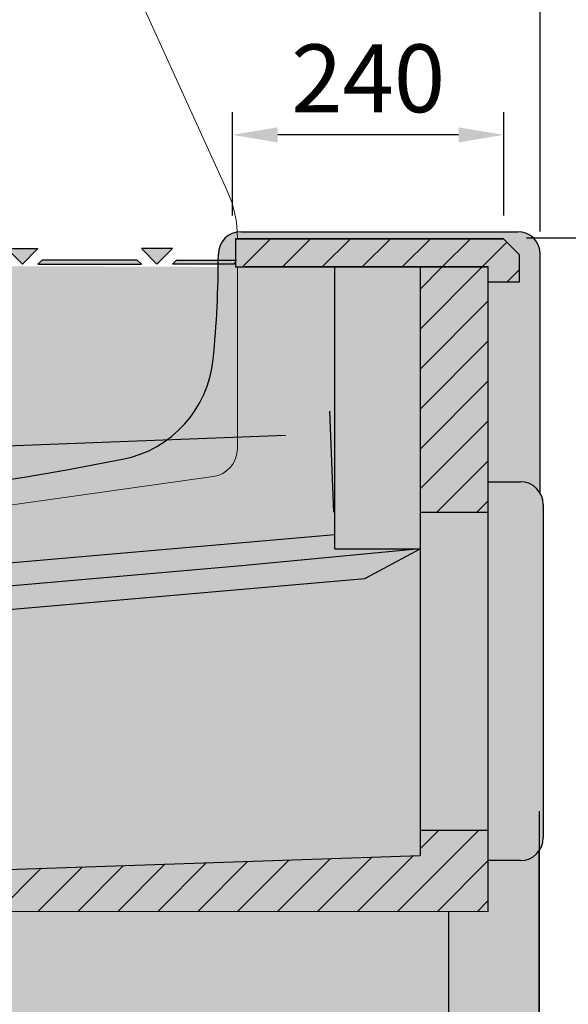
# Model space of a CAD drawing. Units: millimetres. Extents: x -18561 to 54660, y -6096 to 10643.
# Drawn here: x -3850 to -3365, y -2547 to -1676 of the extents above; entities that cross this region are included whole.
import ezdxf

# ---------------------------------------------------------------- set-up
doc = ezdxf.new("R2010")
doc.units = ezdxf.units.MM
doc.linetypes.add('ACAD_ISO02W100', pattern=[15, 12, -3])
for name, color, linetype in [('ACOTA', 2, 'Continuous'), ('ADESAGÜES', 10, 'Continuous'), ('COSTADO_EXT_DCHO', 7, 'Continuous'), ('CUERPO', 7, 'Continuous'), ('SIMBOLO FRIO', 150, 'Continuous'), ('SOMBREADOS', 255, 'Continuous')]:
    doc.layers.add(name, color=color, linetype=linetype)
doc.styles.add('E1', font='isocp.shx')
doc.styles.add('SLDTEXTSTYLE3', font='TXT', dxfattribs={"width": 0.6666666666666666})
doc.dimstyles.new('SLDDIMSTYLE0', dxfattribs={"dimtxt": 2, "dimasz": 2, "dimexe": 0, "dimexo": 0.0625, "dimgap": 0.5, "dimtad": 1, "dimtih": 1, "dimtoh": 1, "dimlfac": 10, "dimzin": 12, "dimdsep": 46, "dimtxsty": 'SLDTEXTSTYLE3', "dimsah": 1, "dimcen": 0.09, "dimadec": 0, "dimazin": 0, "dimtfac": 1, "dimtofl": 0, "dimtmove": 0, "dimatfit": 3, "dimfxl": 0, "dimtolj": 1, "dimtzin": 12, "dimarcsym": 0})
pattern_1 = [(45, (-11656.62400926567, -4842.392506256652), (-17.67766952966369, 17.67766952966369), [])]

# ---------------------------------------------------------------- blocks, each defined once
blk = doc.blocks.new('*D652')
at = {"layer": 'ACOTA', "color": 0, "lineweight": -2}
for p, q in [((-4329.759028680566, -2118.699931458945), (-4329.759028680566, -1251.074616649126)), ((-3389.761641168539, -1863.376089154928), (-3389.761641168539, -1251.074616649126))]:
    blk.add_line(p, q, dxfattribs=at)
at = {"layer": 'ACOTA', "color": 2, "lineweight": -2}
blk.add_line((-3429.761641168539, -1271.074616649126), (-4289.759028680566, -1271.074616649126), dxfattribs=at)
at = {"layer": 'ACOTA', "color": 2}
for points in [[(-4289.759028680566, -1264.40794998246), (-4289.759028680566, -1277.741283315793), (-4329.759028680566, -1271.074616649126)], [(-3429.761641168539, -1264.40794998246), (-3429.761641168539, -1277.741283315793), (-3389.761641168539, -1271.074616649126)]]:
    blk.add_solid(points, dxfattribs=at)
at = {"layer": 'Defpoints', "color": 0}
for p in [(-4329.759028680566, -1271.074616649126), (-3389.761641168539, -1883.376089154928), (-4329.759028680566, -2138.699931458945)]:
    blk.add_point(p, dxfattribs=at)
at = {"layer": 'ACOTA', "color": 2, "insert": (-3859.760334924549, -1221.074616649126), "char_height": 60, "attachment_point": 5, "style": 'E1'}
blk.add_mtext('\\A1;940', dxfattribs=at)
blk = doc.blocks.new('*D655')
at = {"layer": 'ACOTA', "color": 0, "lineweight": -2}
for p, q in [((-3401.892819607356, -1869.027287790461), (-3219.75900126243, -1869.027287790461)), ((-3451.96000529075, -2779.399943904424), (-3219.75900126243, -2779.399943904424))]:
    blk.add_line(p, q, dxfattribs=at)
at = {"layer": 'ACOTA', "color": 2, "lineweight": -2}
blk.add_line((-3239.75900126243, -1909.027287790461), (-3239.75900126243, -2739.399943904424), dxfattribs=at)
at = {"layer": 'ACOTA', "color": 2}
for points in [[(-3246.425667929097, -1909.027287790461), (-3233.092334595764, -1909.027287790461), (-3239.75900126243, -1869.027287790461)], [(-3246.425667929097, -2739.399943904424), (-3233.092334595764, -2739.399943904424), (-3239.75900126243, -2779.399943904424)]]:
    blk.add_solid(points, dxfattribs=at)
at = {"layer": 'Defpoints', "color": 0}
for p in [(-3421.892819607356, -1869.027287790461), (-3471.96000529075, -2779.399943904424), (-3239.75900126243, -2779.399943904424)]:
    blk.add_point(p, dxfattribs=at)
at = {"layer": 'ACOTA', "color": 2, "insert": (-3289.75900126243, -2324.455944351499), "char_height": 60, "attachment_point": 5, "rotation": 90, "style": 'E1'}
blk.add_mtext('\\A1;910', dxfattribs=at)
blk = doc.blocks.new('*D656')
at = {"layer": 'ACOTA', "color": 0, "lineweight": -2}
for p, q in [((-3820.59452912555, -1481.214896484187), (-3069.75900126243, -1481.214896484187)), ((-3451.96000529075, -2779.399943904424), (-3069.75900126243, -2779.399943904424))]:
    blk.add_line(p, q, dxfattribs=at)
at = {"layer": 'ACOTA', "color": 2, "lineweight": -2}
blk.add_line((-3089.75900126243, -1521.214896484187), (-3089.75900126243, -2739.399943904424), dxfattribs=at)
at = {"layer": 'ACOTA', "color": 2}
for points in [[(-3096.425667929097, -1521.214896484187), (-3083.092334595764, -1521.214896484187), (-3089.75900126243, -1481.214896484187)], [(-3096.425667929097, -2739.399943904424), (-3083.092334595764, -2739.399943904424), (-3089.75900126243, -2779.399943904424)]]:
    blk.add_solid(points, dxfattribs=at)
at = {"layer": 'Defpoints', "color": 0}
for p in [(-3840.59452912555, -1481.214896484187), (-3471.96000529075, -2779.399943904424), (-3089.75900126243, -2779.399943904424)]:
    blk.add_point(p, dxfattribs=at)
at = {"layer": 'ACOTA', "color": 2, "insert": (-3139.76490677424, -2163.147193746114), "char_height": 60, "attachment_point": 5, "rotation": 90, "style": 'E1'}
blk.add_mtext('\\A1;1298', dxfattribs=at)
blk = doc.blocks.new('*D657')
at = {"layer": 'ACOTA', "color": 0, "lineweight": -2}
for p, q in [((-3662.051948238995, -1849.284613421591), (-3662.051948238995, -1758.085813960726)), ((-3422.052618987802, -1849.281602458501), (-3422.052618987802, -1758.085813960726))]:
    blk.add_line(p, q, dxfattribs=at)
at = {"layer": 'ACOTA', "color": 2, "lineweight": -2}
blk.add_line((-3462.052618987802, -1778.085813960726), (-3622.051948238995, -1778.085813960726), dxfattribs=at)
at = {"layer": 'ACOTA', "color": 2}
for points in [[(-3622.051948238995, -1771.419147294059), (-3622.051948238995, -1784.752480627393), (-3662.051948238995, -1778.085813960726)], [(-3462.052618987802, -1771.419147294059), (-3462.052618987802, -1784.752480627393), (-3422.052618987802, -1778.085813960726)]]:
    blk.add_solid(points, dxfattribs=at)
at = {"layer": 'Defpoints', "color": 0}
for p in [(-3662.051948238995, -1778.085813960726), (-3662.051948238995, -1869.284613421591), (-3422.052618987802, -1869.281602458501)]:
    blk.add_point(p, dxfattribs=at)
at = {"layer": 'ACOTA', "color": 2, "insert": (-3542.052283613399, -1728.079908448915), "char_height": 60, "attachment_point": 5, "style": 'E1'}
blk.add_mtext('\\A1;240', dxfattribs=at)
blk = doc.blocks.new('*D659')
at = {"layer": 'ACOTA', "color": 0, "lineweight": -2}
for p, q in [((-3572.408773320412, -2111.658417314791), (-3575.797211169431, -2022.405153219031)), ((-4287.342390484735, -2138.800372877746), (-4290.730828333754, -2049.547108781986))]:
    blk.add_line(p, q, dxfattribs=at)
at = {"layer": 'ACOTA', "color": 2, "lineweight": -2}
blk.add_line((-3615.009677077127, -2043.908234799071), (-4250.000883525106, -2068.015232560118), dxfattribs=at)
at = {"layer": 'ACOTA', "color": 2}
for points in [[(-3615.262590227285, -2037.246367239375), (-3614.756763926968, -2050.570102358766), (-3575.038471718954, -2042.390755898117)], [(-4250.253796675265, -2061.353365000423), (-4249.747970374947, -2074.677100119814), (-4289.972088883277, -2069.532711461072)]]:
    blk.add_solid(points, dxfattribs=at)
at = {"layer": 'Defpoints', "color": 0}
for p in [(-4289.972088883277, -2069.532711461072), (-3571.650033869935, -2131.644019993877), (-4286.583651034259, -2158.785975556832)]:
    blk.add_point(p, dxfattribs=at)
at = {"layer": 'ACOTA', "color": 2, "insert": (-3935.885840280097, -2006.054055047365), "char_height": 60, "attachment_point": 5, "rotation": 2.1741501371148724, "style": 'E1'}
blk.add_mtext('\\A1;715', dxfattribs=at)
blk = doc.blocks.new('*D661')
at = {"layer": 'ADESAGÜES', "color": 0, "lineweight": -2}
for p, q in [((-3390.634235866311, -2376.004889174739), (-3390.634235866311, -2999.173241357403)), ((-4036.124749691809, -2553.934881953461), (-4036.124749691809, -2999.173241357403)), ((-3996.124749691809, -2979.173241357403), (-3430.634235866311, -2979.173241357403))]:
    blk.add_line(p, q, dxfattribs=at)
at = {"layer": 'ADESAGÜES', "color": 0}
for points in [[(-3996.124749691809, -2972.506574690736), (-3996.124749691809, -2985.839908024069), (-4036.124749691809, -2979.173241357403)], [(-3430.634235866311, -2972.506574690736), (-3430.634235866311, -2985.839908024069), (-3390.634235866311, -2979.173241357403)]]:
    blk.add_solid(points, dxfattribs=at)
at = {"layer": 'Defpoints', "color": 0}
for p in [(-3390.634235866311, -2356.004889174739), (-4036.124749691809, -2533.934881953461), (-3390.634235866311, -2979.173241357403)]:
    blk.add_point(p, dxfattribs=at)
at = {"layer": 'ADESAGÜES', "color": 7, "insert": (-3712.87949277906, -2918.693241357403), "char_height": 60, "attachment_point": 5, "style": 'E1'}
blk.add_mtext('\\A1;645', dxfattribs=at)

msp = doc.modelspace()

# ---------------------------------------------------------------- hatches: boundary and pattern name
at = {"layer": 'SIMBOLO FRIO'}
msp.add_hatch(color=5, dxfattribs=at).paths.add_polyline_path([(-3706.466328067401, -2343.384273078434), (-3715.599466544141, -2338.214527878965), (-3715.599466544141, -2349.983955833795), (-3723.522173798863, -2349.983955833795), (-3723.522173798863, -2338.214527878965), (-3732.655312275603, -2343.384273078434), (-3732.655312275603, -2335.244664346825), (-3723.522173798863, -2330.734887422903), (-3723.522173798863, -2316.399810338302), (-3735.889859572593, -2323.540297049007), (-3735.228871715723, -2333.704715448108), (-3742.27797965416, -2337.774519813913), (-3742.367418218711, -2327.280117277052), (-3752.560041815597, -2333.164831254482), (-3756.521395442966, -2326.303565505132), (-3746.32877184608, -2320.418851527702), (-3755.372471758268, -2315.094194190311), (-3748.323363819831, -2311.024389824506), (-3739.851213199947, -2316.679031299685), (-3727.436672279497, -2309.511492757385), (-3739.804358053212, -2302.37100604668), (-3748.276508673096, -2308.025647521859), (-3755.325616611533, -2303.955843156054), (-3746.281916699345, -2298.631185818664), (-3756.474540296231, -2292.746471841234), (-3752.513186668863, -2285.885206091883), (-3742.320563071991, -2291.769920069284), (-3742.23112450744, -2281.275517532453), (-3735.182016569002, -2285.345321898258), (-3735.843004425858, -2295.509740297359), (-3723.428463505394, -2302.67727883963), (-3723.428463505394, -2288.396305418191), (-3732.561601982148, -2283.886528494269), (-3732.561601982148, -2275.74691976266), (-3723.428463505394, -2280.916664962158), (-3723.428463505394, -2269.147237007328), (-3715.505756250672, -2269.147237007328), (-3715.505756250672, -2280.916664962158), (-3706.372617773932, -2275.74691976266), (-3706.372617773932, -2283.886528494269), (-3715.505756250672, -2288.396305418191), (-3715.505756250672, -2302.731382502792), (-3703.138070476956, -2295.590895792087), (-3703.799058333812, -2285.426477392986), (-3696.749950395375, -2281.356673027181), (-3696.660511830823, -2291.851075564042), (-3686.467888233938, -2285.966361586612), (-3682.506534606584, -2292.827627335992), (-3692.699158203455, -2298.712341313392), (-3683.655458291267, -2304.036998650783), (-3690.704566229704, -2308.106803016588), (-3699.176716849588, -2302.452161541409), (-3711.591257770038, -2309.619700083709), (-3699.223571996323, -2316.760186794414), (-3690.751421376439, -2311.105545319235), (-3683.702313438002, -2315.17534968504), (-3692.74601335019, -2320.50000702246), (-3682.553389753319, -2326.38472099986), (-3686.514743380672, -2333.245986749211), (-3696.707366977544, -2327.36127277181), (-3696.796805542095, -2337.855675308641), (-3703.845913480547, -2333.785870942836), (-3703.184925623691, -2323.621452543735), (-3715.599466544141, -2316.453914001464), (-3715.599466544141, -2330.734887422903), (-3706.466328067401, -2335.244664346825)])
at = {"layer": 'SOMBREADOS'}
h = msp.add_hatch(color=254, dxfattribs=at)
edge = h.paths.add_edge_path()
edge.add_line((-3390.634235866311, -2410.227145534238), (-3389.75900126243, -2095.116477804459))
edge.add_line((-3389.75900126243, -2095.116477804459), (-3389.759019119056, -1883.699932461062))
edge.add_arc((-3409.759019119056, -1883.699932461062), 19.99999999999966, 359.9999999999997, 450)
edge.add_line((-3409.759019119056, -1863.699932461062), (-3654.548469471085, -1863.699932461062))
edge.add_arc((-3654.548469471078, -1883.699932461062), 20, 90.0000000000052, 180)
edge.add_arc((-4624.548469471085, -1883.699932461062), 950.0000000000027, 354.38787772874105, 359.9999999999998, ccw=False)
edge.add_arc((-3778.622747486161, -1966.824374620377), 99.9999999999993, 281.15665944512557, 354.3878777287492, ccw=False)
edge.add_arc((-4309.759019119048, 726.3000675389521), 2845.000000000013, 270.00969834249645, 281.15665944512324, ccw=False)
edge.add_line((-4309.277451637021, -2118.699891704073), (-4309.760197807207, -2118.699932495041))
edge.add_arc((-4309.759031898584, -2138.699929243037), 19.99999678198152, 90.00334008271714, 180)
edge.add_line((-4329.759028680566, -2138.699929243037), (-4329.759019119056, -2364.702683950014))
edge.add_arc((-4309.759019119056, -2364.702683949985), 19.99999999999978, 180.0000000001049, 223.7747408227799)
edge.add_arc((-3421.618708372511, -1513.758039200966), 1249.999999999997, 223.7747408226914, 229.342896205666)
edge.add_arc((-4366.338108955295, -2613.760427454046), 200.0000000000002, 30.79961701334838, 49.342896205678585, ccw=False)
edge.add_arc((-4624.027104835159, -2767.371564428013), 500.0000000000003, 2.60914130426238, 30.799617013351224, ccw=False)
edge.add_arc((-4104.566178643379, -2743.699932461062), 20.00000000000001, 182.6091413042597, 270.0253337308049)
edge.add_line((-4104.557335503379, -2763.699930506027), (-4085.861020661798, -2763.699930506027))
edge.add_line((-4085.861020661798, -2763.699930506027), (-3470.959897611387, -2762.817781763351))
edge.add_line((-3470.959897611387, -2762.817781763351), (-3409.570452697555, -2762.817781763351))
edge.add_spline(control_points=[(-3409.570452697519, -2762.817781763351), (-3409.570432829323, -2762.817781763366), (-3407.915966182483, -2762.817782716298), (-3405.172601499073, -2762.425668209205), (-3401.596827455332, -2761.094794181143), (-3398.923988840457, -2759.558409864399), (-3396.65356129053, -2757.719213753877), (-3394.918007551723, -2755.847238406084), (-3393.37453634458, -2753.683052572447), (-3392.094843929053, -2751.22647086289), (-3390.912545885165, -2747.81189774381), (-3390.738425310703, -2745.245657217103), (-3390.634235866311, -2743.710082369125)], knot_values=[0, 0, 0, 0, 0.08328408731791731, 0.1665661743703798, 0.2746877816474862, 0.382810504144606, 0.4753455063100107, 0.5678802560765398, 0.6389066849722919, 0.7423851002135606, 0.8458496168001068, 0.9999999999999999, 0.9999999999999999, 0.9999999999999999, 0.9999999999999999], degree=3, periodic=0)
edge.add_line((-3390.634235866311, -2743.710082369125), (-3390.634235866311, -2410.227145534238))
h = msp.add_hatch(color=9, dxfattribs=at)
h.dxf.hatch_style = 1
h.paths.add_polyline_path([(-4196.634811289552, -2411.926144169116), (-4260.626953966859, -2347.933997766519), (-4260.627535112146, -2211.331409768605), (-4273.22554302955, -2211.333406524205), (-4273.22753978515, -2192.233425931478), (-4310.627547033075, -2192.233425931478), (-4310.627547033075, -2368.940507428688), (-4214.151339723257, -2465.41641678994), (-4170.577529099473, -2465.416416732736), (-3435.759005077127, -2464.798933436101), (-3435.759005077127, -2392.798934267306), (-3496.096906192544, -2392.798934267306), (-3496.096906192544, -2415.643982245001), (-4081.944447882417, -2435.626787499928)])
h.paths.add_polyline_path([(-3435.759005077127, -1894.881618575597), (-3496.096906192544, -1894.881618575597), (-3496.096906192544, -2111.798944549108), (-3435.759005077127, -2111.798944549108)])
h.paths.add_polyline_path([(-3422.30260086799, -1869.88158281281), (-3659.300145144955, -1869.871975713042), (-3659.301158912423, -1894.880605296636), (-3435.759005077127, -1894.881618575597), (-3435.759005077127, -1908.023727492833), (-3408.159014709237, -1908.023727492833), (-3408.159014709237, -1884.024155692601)])
h = msp.add_hatch(dxfattribs=at)
h.set_pattern_fill('ANSI31', color=256, scale=200)
h.set_pattern_definition(pattern_1)
h.paths.add_polyline_path([(-3435.759005077127, -1894.881618575597), (-3496.096906192544, -1894.881618575597), (-3496.096906192544, -2111.798944549108), (-3435.759005077127, -2111.798944549108)])
h.paths.add_polyline_path([(-3408.159014709237, -1884.024155692601), (-3422.30260086799, -1869.88158281281), (-3659.300145144955, -1869.871975713042), (-3659.301158912423, -1894.880605296636), (-3435.759005077127, -1894.881618575597), (-3435.759005077127, -1908.023727492833), (-3408.159014709237, -1908.023727492833)])
at = {"layer": 'SOMBREADOS', "linetype": 'ACAD_ISO02W100', "ltscale": 10}
for points in [[(-3834.096582328044, -1878.684116062937), (-3847.825019181009, -1892.412552915888), (-3861.553456033989, -1878.684116062937)], [(-3742.573669974898, -1878.684116062937), (-3728.845233121932, -1892.412552915888), (-3715.116796268967, -1878.684116062937)], [(-3746.234586469031, -1888.75163642177), (-3830.435665833911, -1888.75163642177), (-3834.096582328044, -1892.412552915888), (-3742.573669974898, -1892.412552915888)], [(-3711.455879774834, -1888.75163642177), (-3658.888314744554, -1888.75163642177), (-3660.67407957752, -1892.412552915888), (-3715.116796268967, -1892.412552915888)]]:
    msp.add_hatch(color=7, dxfattribs=at).paths.add_polyline_path(points)
at = {"layer": 'SOMBREADOS'}
for color, points in [(256, [(-3834.096582328044, -1878.684116062937), (-3861.553456033989, -1878.684116062937), (-3847.825019181009, -1892.412552915888)]), (256, [(-3715.116796268967, -1878.684116062937), (-3742.573669974898, -1878.684116062937), (-3728.845233121932, -1892.412552915888)]), (256, [(-3746.234586469031, -1888.75163642177), (-3830.435665833911, -1888.75163642177), (-3834.096582328044, -1892.412552915888), (-3742.573669974898, -1892.412552915888)]), (256, [(-3658.888314744554, -1888.75163642177), (-3711.455879774834, -1888.75163642177), (-3715.116796268967, -1892.412552915888), (-3660.67407957752, -1892.412552915888)]), (9, [(-3387.259002606408, -2104.798933287031), (-3387.286067227187, -2103.901047863223), (-3387.339587543373, -2103.004709400873), (-3387.439571554753, -2102.111368959271), (-3387.581842990121, -2101.222122500618), (-3387.762812235409, -2100.338176019995), (-3387.984435014952, -2099.46097204115), (-3388.246529619539, -2098.592115233911), (-3388.548808975751, -2097.732998073316), (-3388.891519224469, -2096.884760193334), (-3389.27461810913, -2096.049052795595), (-3389.697941609318, -2095.227721052255), (-3390.161333728067, -2094.422558787028), (-3390.664635620322, -2093.635330454355), (-3391.207535131778, -2092.867903301183), (-3391.789611932074, -2092.122217622727), (-3392.410857497171, -2091.399937580962), (-3393.071489060816, -2090.702578538676), (-3393.770697254609, -2090.032368310491), (-3394.507110687397, -2089.391924625885), (-3395.279352404346, -2088.783869074188), (-3396.086050269203, -2088.210808330445), (-3396.925942383919, -2087.675007862093), (-3397.797855169551, -2087.178395133404), (-3398.700144288619, -2086.722931238877), (-3399.630677537216, -2086.310669332637), (-3400.586941868585, -2085.944346185304), (-3401.566129670269, -2085.627059589267), (-3402.565177577433, -2085.358809890193), (-3403.580814707851, -2085.137350821617), (-3404.609982795688, -2084.970356082555), (-3405.649763493691, -2084.873474248361), (-3407.259043137567, -2084.798952360517), (-3417.179819027917, -2084.798952360517), (-3429.259028117196, -2084.798952360517), (-3435.759028117196, -2084.798952360517), (-3435.759028117196, -2419.798942078716), (-3429.259028117196, -2419.798942078716), (-3417.179819027917, -2419.798942078716), (-3407.259043137567, -2419.798942078716), (-3400.769660447908, -2418.724247004353), (-3399.955032631182, -2418.429244079056), (-3399.162697623886, -2418.088153470857), (-3398.388138470882, -2417.717534458014), (-3397.631834060065, -2417.321295242593), (-3396.896020619906, -2416.898893876987), (-3396.182936322492, -2416.449783491651), (-3395.494809614263, -2415.973428656343), (-3394.832851978959, -2415.470490086122), (-3394.196463525719, -2414.943760856982), (-3393.585905827329, -2414.395044361558), (-3393.002077789783, -2413.825368102913), (-3392.445438392841, -2413.23608959201), (-3391.916296506899, -2412.628568220443), (-3391.414911853581, -2412.003984350722), (-3390.941521714349, -2411.363485694263), (-3390.496308010561, -2410.708179271776), (-3390.079438960189, -2410.039162861733), (-3389.691060888314, -2409.357525802941), (-3389.331307960982, -2408.664352928867), (-3389.000273406806, -2407.960734804972), (-3388.69797167415, -2407.247773144099), (-3388.424418792749, -2406.526553510874), (-3388.179774937222, -2405.797923763643), (-3387.964293275409, -2405.062563051466), (-3387.777711884681, -2404.321294370628), (-3387.619046617643, -2403.575146848827), (-3387.487855259535, -2402.825113448675), (-3387.38794299093, -2402.071820012465), (-3387.322970948591, -2401.315784447532), (-3387.259002606408, -2399.798942525751)])]:
    msp.add_hatch(color=color, dxfattribs=at).paths.add_polyline_path(points)
h = msp.add_hatch(color=161, dxfattribs=at)
edge = h.paths.add_edge_path()
edge.add_arc((-3951.959032483859, -2237.69813456287), 361.5385775541529, 107.7961589490784, 172.7757337262904)
edge.add_line((-4310.627547033075, -2192.233425931478), (-4273.471233652179, -2211.194302189015))
edge.add_line((-4273.471233652179, -2211.194302189015), (-4260.871228979175, -2211.196298944615))
edge.add_line((-4260.871228979175, -2211.196298944615), (-4260.870647833888, -2347.796890186928))
edge.add_line((-4260.870647833888, -2347.796890186928), (-4196.878505156581, -2411.789036589525))
edge.add_line((-4196.878505156581, -2411.789036589525), (-4082.188141749446, -2435.489679920338))
edge.add_line((-4082.188141749446, -2435.489679920338), (-3496.340600059573, -2415.506874665411))
edge.add_line((-3496.340600059573, -2415.506874665411), (-3496.340600059573, -2361.820997118713))
edge.add_line((-3496.340600059573, -2361.820997118713), (-3496.340600059573, -2101.820999204876))
edge.add_line((-3496.340600059573, -2101.820999204876), (-3496.340600059573, -1894.744510996006))
edge.add_line((-3496.340600059573, -1894.744510996006), (-3659.543839500491, -1894.742488388812))
edge.add_line((-3659.543839500491, -1894.742488388812), (-3659.542448300819, -1894.880604202914))
edge.add_line((-3659.542448300819, -1894.880604202914), (-4062.456601025968, -1893.459219844965))
h = msp.add_hatch(dxfattribs=at)
h.set_pattern_fill('ANSI31', color=256, scale=200)
h.set_pattern_definition(pattern_1)
h.paths.add_polyline_path([(-3435.759005077127, -2392.798934267306), (-3496.096906192544, -2392.798934267306), (-3496.096906192544, -2415.643982245001), (-4081.944447882417, -2435.626787499928), (-4196.634811289552, -2411.926144169116), (-4260.626953966859, -2347.933997766519), (-4260.627535112146, -2211.331409768605), (-4273.22554302955, -2211.333406524205), (-4273.22753978515, -2192.233425931478), (-4310.627547033075, -2192.233425931478), (-4310.627547033075, -2368.940507428688), (-4214.151339723257, -2465.41641678994), (-4170.577529099473, -2465.416416732736), (-3435.759005077127, -2464.798933436101)])

# ---------------------------------------------------------------- linework, layer by layer
at = {"color": 7, "linetype": 'Continuous', "lineweight": 15}
for p, q in [((-3666.72205216285, -1827.457700573166), (-3817.845497353834, -1495.847565417786)), ((-3657.718179250443, -2055.482728038765), (-3657.717451268081, -1894.880612475314)), ((-4225.216599815847, -2156.971598202679), (-3679.23885172645, -2080.239429757316))]:
    msp.add_line(p, q, dxfattribs=at)
at = {"color": 7, "linetype": 'Continuous', "lineweight": 30}
for p, q in [((-3659.301158912423, -1869.882596091771), (-3659.301158912423, -1894.880605296636)), ((-3389.75900126243, -2095.116478757405), (-3389.75900126243, -1883.699906425023)), ((-3659.301158912423, -1894.880605296636), (-3496.096906192537, -1894.880605296636)), ((-3659.300145633462, -1894.881618575597), (-3652.301159627679, -1894.881618575597)), ((-3656.259027250055, -1894.880605296636), (-3656.259027250055, -1894.881618575597)), ((-3654.259023196939, -1894.881618575597), (-3654.259023196939, -1894.880605296636)), ((-3435.759005077127, -1894.881618575597), (-3651.30114269996, -1894.881618575597)), ((-3571.650033869935, -2144.032776158168), (-3571.650033869935, -1894.85050360794)), ((-3417.159018047098, -1908.022714213872), (-3408.159014709237, -1908.022714213872)), ((-3435.759005077127, -2084.798944549108), (-3407.259044177774, -2084.798944549108)), ((-3387.259003646615, -2104.798925475621), (-3387.259003646615, -2399.798934714341)), ((-3571.650033869935, -2131.644019993877), (-4237.758448400689, -2189.519340327544)), ((-3496.046360254108, -2144.032776158168), (-3654.111778416825, -2159.136414330318)), ((-3571.650033869935, -2144.032776158168), (-3496.046360254108, -2144.032776158168)), ((-3544.448470750047, -2169.999390642955), (-3496.046360254108, -2144.032776158168)), ((-3654.111778416825, -2159.136414330318), (-4081.819800713254, -2196.558177273586)), ((-3981.322607078744, -2208.459764521434), (-3544.993614831163, -2170.283168356731)), ((-3390.634235866311, -2743.710083322072), (-3390.634235866311, -2410.227146487156)), ((-3496.096906192544, -2415.643982245001), (-4081.944447882417, -2435.626787499928)), ((-3407.259044177774, -2419.798934267306), (-3435.759005077127, -2419.798934267306)), ((-3435.759005077127, -2464.798933436101), (-4150.962022073511, -2465.399933414006)), ((-3470.960047967676, -2464.828513604934), (-3470.959064491037, -2745.798921753591))]:
    msp.add_line(p, q, dxfattribs=at)
for p, q in [((-3659.300145633462, -1869.884026603246), (-3422.30260086799, -1869.88158281281)), ((-3659.300145144962, -1869.871975713042), (-3659.300145144962, -1894.880605296636)), ((-3408.160802848581, -1884.023380832219), (-3422.30260086799, -1869.88158281281)), ((-3408.159014709237, -1908.023727492833), (-3408.160802848581, -1884.023380832219)), ((-3496.096906192537, -1894.880605296636), (-3496.096906192544, -2415.643982245001)), ((-3435.759005077127, -2464.798933436101), (-3435.756421737855, -1894.881618587311))]:
    msp.add_line(p, q)
at = {"color": 7, "linetype": 'Continuous', "lineweight": 15}
for centre, radius, start, end in [((-3757.80523865625, -1868.955943464312), 100.091213524676, 359.4755864483942, 24.49439693241819), ((-3682.718179250451, -2055.482728038765), 25.0000000000107, 278.0000000003021, 0)]:
    msp.add_arc(centre, radius, start, end, dxfattribs=at)
at = {"color": 7, "linetype": 'Continuous', "lineweight": 30}
for centre, radius, start, end in [((-3659.300154742787, -1869.882595926927), 0.001000000000033197, 90, 180), ((-3409.759019119056, -1883.699933413995), 20, 0, 89.9999812757601), ((-3659.300154742787, -1894.880595926919), 0.001000000000033197, 180, 270), ((-3408.160019119068, -1908.022731550645), 0.001000000000033197, 270, 0), ((-3407.259019119056, -2104.798933414011), 20, 0, 90), ((-3545.063606352918, -2169.483229757036), 0.803000000000101, 275.000000004418, 319.9999999999182), ((-3407.259019119056, -2399.798933414011), 20.00000000000028, 270, 0)]:
    msp.add_arc(centre, radius, start, end, dxfattribs=at)
for points, knots in [([(-3659.300145633462, -1869.884026603246), (-3659.300277591859, -1869.883907773587), (-3659.300539859049, -1869.883671599699), (-3659.300882501937, -1869.883311347508), (-3659.301094921366, -1869.882951095304), (-3659.301137492848, -1869.88271492143), (-3659.301158912423, -1869.882596091771)], [0, 0, 0, 0, 0.2515723892429668, 0.5, 0.7484276107570331, 1, 1, 1, 1]), ([(-3659.300145633462, -1869.88158281281), (-3659.300024097613, -1869.881588535496), (-3659.299783153228, -1869.881599880708), (-3659.299458596886, -1869.881870658308), (-3659.299114809461, -1869.882228992847), (-3659.298865596242, -1869.882476328869), (-3659.29874492431, -1869.882596091771)], [0, 0, 0, 0, 0.2511616045546007, 0.4979270418469907, 0.7568905490749045, 1, 1, 1, 1])]:
    msp.add_open_spline(points, degree=3, knots=knots, dxfattribs=at)
at = {"layer": 'COSTADO_EXT_DCHO', "color": 7, "linetype": 'Continuous'}
msp.add_line((-3654.548469471078, -1863.699933413995), (-3409.759019119056, -1863.699933413995), dxfattribs=at)
for centre, radius, start, end in [((-3654.548469471078, -1883.699933413995), 20.00000000000002, 90, 180), ((-4624.548469471078, -1883.699933413995), 950, 354.3878777288487, 0), ((-3778.622747486161, -1966.824375573309), 99.99999999999936, 281.1566594449886, 354.3878777288487), ((-4309.759019119048, 726.3000665860054), 2845.00000000001, 270, 281.1566594449886)]:
    msp.add_arc(centre, radius, start, end, dxfattribs=at)
at = {"layer": 'CUERPO'}
for points in [[(-3659.300145633462, -1869.884026603246), (-3659.301158912423, -1894.880605296636), (-3435.759005077127, -1894.881618575597)], [(-3435.759005077127, -1908.023727492833), (-3408.159014709237, -1908.023727492833), (-3408.159014709237, -1884.024155692601), (-3422.30260086799, -1869.88158281281), (-3659.300145144955, -1869.871975713042)], [(-3496.096906192544, -2111.798944549108), (-3435.759005077127, -2111.798944549108)], [(-3496.096906192544, -2392.798934267306), (-3435.759005077127, -2392.798934267306)]]:
    msp.add_lwpolyline(points, dxfattribs=at)
at = {"layer": 'SOMBREADOS', "linetype": 'ACAD_ISO02W100', "ltscale": 10}
for points in [[(-3834.096582328044, -1878.684116062937), (-3847.825019181009, -1892.412552915888), (-3861.553456033989, -1878.684116062937)], [(-3742.573669974898, -1878.684116062937), (-3728.845233121932, -1892.412552915888), (-3715.116796268967, -1878.684116062937)], [(-3746.234586469031, -1888.75163642177), (-3830.435665833911, -1888.75163642177), (-3834.096582328044, -1892.412552915888), (-3742.573669974898, -1892.412552915888)], [(-3711.455879774834, -1888.75163642177), (-3658.888314744554, -1888.75163642177), (-3660.67407957752, -1892.412552915888), (-3715.116796268967, -1892.412552915888)]]:
    msp.add_lwpolyline(points, close=True, dxfattribs=at)

# ---------------------------------------------------------------- dimensions: what is measured, and where the dimension line sits
at = {"layer": 'ACOTA', "color": 2}
dim = msp.add_linear_dim(base=(-4329.759028680566, -1271.074616649126), p1=(-3389.761641168539, -1883.376089154928), p2=(-4329.759028680566, -2138.699931458945), dimstyle='SLDDIMSTYLE0', override={"dimscale": 20, "dimtxt": 3, "dimexe": 1, "dimexo": 1, "dimgap": 1, "dimtih": 0, "dimtoh": 0, "dimdec": 0, "dimlfac": 1, "dimtxsty": 'E1', "dimclrd": 2, "dimclrt": 2, "dimtofl": 1}, dxfattribs=at)
dim.commit()
dim.dimension.update_dxf_attribs({"geometry": '*D652', "text_midpoint": (-3859.760334924549, -1271.074616649126), "dimtype": 160})
for base, p1, p2, angle, picture, middle, dimtype in [((-3089.75900126243, -2779.399943904424), (-3840.59452912555, -1481.214896484187), (-3471.96000529075, -2779.399943904424), 90, '*D656', (-3089.75900126243, -2163.147193746114), 160), ((-3239.75900126243, -2779.399943904424), (-3421.892819607356, -1869.027287790461), (-3471.96000529075, -2779.399943904424), 90, '*D655', (-3239.75900126243, -2324.455944351499), 160), ((-4289.972088883277, -2069.532711461072), (-3571.650033869935, -2131.644019993877), (-4286.583651034258, -2158.785975556832), 182.17415013711488, '*D659', (-3933.988991653905, -2056.018061745081), 161)]:
    dim = msp.add_linear_dim(base=base, p1=p1, p2=p2, angle=angle, dimstyle='SLDDIMSTYLE0', override={"dimscale": 20, "dimtxt": 3, "dimexe": 1, "dimexo": 1, "dimgap": 1, "dimtih": 0, "dimtoh": 0, "dimdec": 0, "dimlfac": 1, "dimtxsty": 'E1', "dimclrd": 2, "dimclrt": 2, "dimtofl": 1}, dxfattribs=at)
    dim.commit()
    dim.dimension.update_dxf_attribs({"geometry": picture, "text_midpoint": middle, "dimtype": dimtype})
dim = msp.add_linear_dim(base=(-3662.051948238995, -1778.085813960726), p1=(-3422.052618987802, -1869.281602458501), p2=(-3662.051948238995, -1869.284613421591), dimstyle='SLDDIMSTYLE0', override={"dimscale": 20, "dimtxt": 3, "dimexe": 1, "dimexo": 1, "dimgap": 1, "dimtih": 0, "dimtoh": 0, "dimdec": 0, "dimlfac": 1, "dimtxsty": 'E1', "dimclrd": 2, "dimclrt": 2, "dimtofl": 1}, dxfattribs=at)
dim.commit()
dim.dimension.update_dxf_attribs({"geometry": '*D657', "text_midpoint": (-3542.052283613399, -1728.079908448915)})
at = {"layer": 'ADESAGÜES', "color": 2}
dim = msp.add_linear_dim(base=(-3390.634235866311, -2979.173241357403), p1=(-4036.124749691809, -2533.934881953461), p2=(-3390.634235866311, -2356.004889174739), dimstyle='SLDDIMSTYLE0', override={"dimscale": 20, "dimtxt": 3, "dimexe": 1, "dimexo": 1, "dimgap": 1.524, "dimtih": 0, "dimtoh": 0, "dimdec": 0, "dimlfac": 1, "dimtxsty": 'E1', "dimclrt": 7, "dimtofl": 1}, dxfattribs=at)
dim.commit()
dim.dimension.update_dxf_attribs({"geometry": '*D661', "text_midpoint": (-3712.87949277906, -2979.173241357403), "dimtype": 160})

doc.saveas('drawing.dxf')
